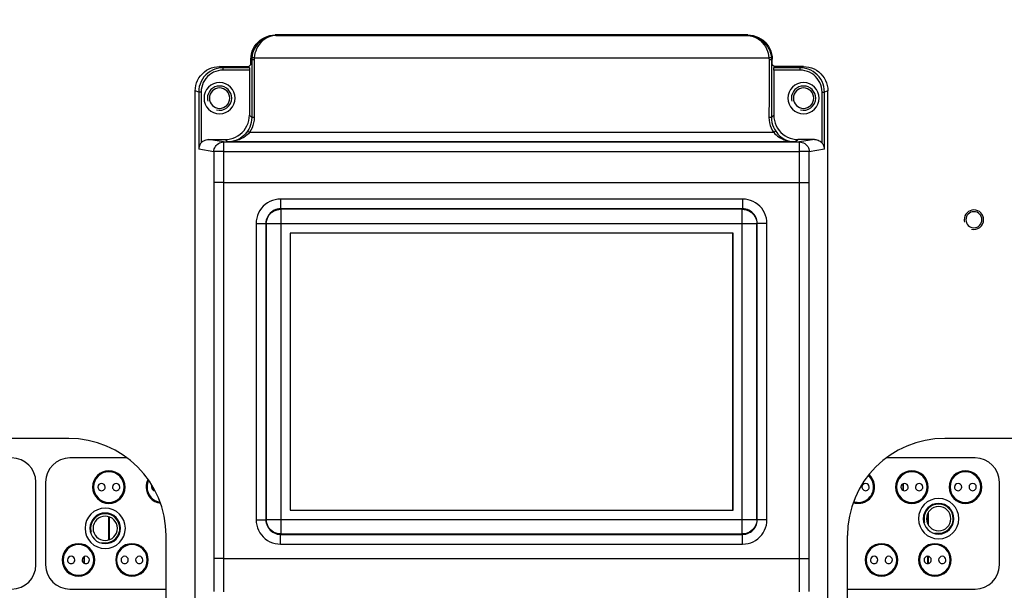
# Model space of a CAD drawing. Units: millimetres. Extents: x -2422 to 476, y -9 to 1613.
# Drawn here: x -1069 to -867, y 363 to 480 of the extents above; entities that cross this region are included whole.
import ezdxf

# ---------------------------------------------------------------- set-up
doc = ezdxf.new("R2010")
doc.units = ezdxf.units.MM
doc.header["$LTSCALE"] = 5
doc.header["$PDMODE"] = 3
doc.header["$PDSIZE"] = 0.3125
doc.layers.get('0').update_dxf_attribs({"linetype": 'CONTINUOUS'})
doc.layers.get('Defpoints').update_dxf_attribs({"linetype": 'CONTINUOUS'})
doc.layers.add('02_ACHSEN', color=7, linetype='CONTINUOUS')
doc.layers.add('AM_5 ( Bemassung)', color=3, linetype='CONTINUOUS', lineweight=25)
doc.styles.get("Standard").update_dxf_attribs({"font": 'times.ttf'})
doc.dimstyles.new('BENUTZERDEFINIERTE NORM$0', dxfattribs={"dimtxt": 3.5, "dimasz": 2.5, "dimexe": 1, "dimexo": 0, "dimgap": 1.5, "dimtad": 1, "dimdsep": 46, "dimtxsty": 'Standard', "dimcen": 0, "dimclrd": 256, "dimclre": 256, "dimclrt": 6, "dimadec": 0, "dimazin": 2, "dimtp": 0.1, "dimtm": 0.1, "dimtfac": 0.71, "dimtmove": 0, "dimatfit": 3, "dimfxl": 1, "dimlwd": -1, "dimlwe": -1, "dimarcsym": 0})

# ---------------------------------------------------------------- blocks, each defined once
blk = doc.blocks.new('*D24')
at = {"layer": 'AM_5 ( Bemassung)', "transparency": 16777216}
for p, q in [((-2005.88, 295.88), (-2005.88, 545.3)), ((-565.88, 295.88), (-565.88, 545.3)), ((-1980.88, 535.3), (-590.88, 535.3))]:
    blk.add_line(p, q, dxfattribs=at)
for points in [[(-1980.88, 539.46), (-1980.88, 531.13), (-2005.88, 535.3)], [(-590.88, 539.46), (-590.88, 531.13), (-565.88, 535.3)]]:
    blk.add_solid(points, dxfattribs=at)
at = {"layer": 'Defpoints', "color": 0, "transparency": 16777216}
for p in [(-565.88, 535.3), (-2005.88, 295.88), (-565.88, 295.88)]:
    blk.add_point(p, dxfattribs=at)
at = {"layer": 'AM_5 ( Bemassung)', "color": 6, "transparency": 16777216, "insert": (-1285.88, 568.1), "char_height": 35, "attachment_point": 5}
blk.add_mtext('1440', dxfattribs=at)

msp = doc.modelspace()

# ---------------------------------------------------------------- linework, layer by layer
at = {"color": 7, "linetype": 'Continuous'}
for p, q in [((-919.82075, 476.87755), (-1016.94883, 476.87755)), ((-1021.94864, 470.81421), (-1021.94864, 471.87775)), ((-914.82094, 470.81421), (-914.82094, 471.87775)), ((-1028.38251, 470.37788), (-1022.38497, 470.37788)), ((-1022.38497, 470.37788), (-1021.94864, 470.81421)), ((-1022.26708, 470.14209), (-1022.38497, 470.37788)), ((-1022.26279, 469.64216), (-1022.26279, 460.37769)), ((-914.82094, 470.81421), (-914.38462, 470.37788)), ((-914.50679, 469.64216), (-914.50679, 460.37769)), ((-914.50251, 470.14209), (-914.38462, 470.37788)), ((-908.38708, 470.37788), (-914.38462, 470.37788)), ((-1033.38479, 342.37579), (-1033.38479, 465.38169)), ((-903.38479, 342.37579), (-903.38479, 465.38169)), ((-1030.64925, 455.37788), (-1027.2626, 455.37788)), ((-906.12033, 455.37788), (-909.50698, 455.37788)), ((-1013.89352, 436.13661), (-1013.88479, 436.12788)), ((-1013.89352, 436.13661), (-1013.89352, 379.11915)), ((-922.87607, 436.13661), (-1013.89352, 436.13661)), ((-1013.88479, 436.12788), (-1013.88479, 379.12788)), ((-922.88479, 436.12788), (-1013.88479, 436.12788)), ((-922.87607, 436.13661), (-922.88479, 436.12788)), ((-922.88479, 379.12788), (-922.88479, 436.12788)), ((-922.87607, 379.11915), (-922.87607, 436.13661)), ((-1047.3966, 389.87788), (-1059.13479, 389.87788)), ((-873.13479, 389.87788), (-891.37299, 389.87788)), ((-1066.13479, 367.87788), (-1066.13479, 384.87788)), ((-1064.13479, 384.87788), (-1064.13479, 367.87788)), ((-887.98479, 384.53832), (-887.98479, 383.21779)), ((-887.88479, 384.58017), (-887.88479, 383.17595)), ((-868.13479, 367.87788), (-868.13479, 384.87788)), ((-1013.89352, 379.11915), (-1013.88479, 379.12788)), ((-1013.89352, 379.11915), (-922.87607, 379.11915)), ((-1013.88479, 379.12788), (-922.88479, 379.12788)), ((-922.87607, 379.11915), (-922.88479, 379.12788)), ((-882.88479, 378.45656), (-882.88479, 376.27837)), ((-882.78479, 378.63749), (-882.78479, 376.09744)), ((-1051.18479, 377.78422), (-1051.18479, 372.99238)), ((-1051.08479, 377.75541), (-1051.08479, 373.02119)), ((-1051.08479, 374.37788), (-1051.18479, 374.37788)), ((-1039.38479, 340.87788), (-1039.38479, 373.87788)), ((-899.38479, 340.87788), (-899.38479, 373.87788)), ((-1056.28479, 369.50674), (-1056.28479, 368.24908)), ((-1056.18479, 369.56251), (-1056.18479, 368.1933)), ((-882.88479, 369.62806), (-882.88479, 368.12807)), ((-882.78479, 369.6168), (-882.78479, 368.13933)), ((-1059.13479, 362.87788), (-1039.38479, 362.87788)), ((-899.38479, 362.87788), (-873.13479, 362.87788))]:
    msp.add_line(p, q, dxfattribs=at)
at = {"color": 9, "linetype": 'Continuous'}
for p, q in [((-1016.94883, 476.87755), (-1016.8273, 476.75602)), ((-1016.8273, 476.75602), (-919.94229, 476.75602)), ((-919.94229, 476.75602), (-919.82075, 476.87755)), ((-1021.94864, 471.87775), (-1021.788, 471.71711)), ((-1021.26773, 472.19122), (-915.50185, 472.19117)), ((-914.98158, 471.71711), (-914.82094, 471.87775)), ((-1027.67448, 470.14209), (-1028.38251, 470.37788)), ((-1022.26279, 469.64216), (-1027.67454, 469.64216)), ((-1022.26708, 470.14209), (-1027.67448, 470.14209)), ((-909.09504, 469.64216), (-914.50679, 469.64216)), ((-909.09511, 470.14209), (-914.50251, 470.14209)), ((-908.38708, 470.37788), (-909.09511, 470.14209)), ((-1032.67592, 465.14553), (-1033.38479, 465.38169)), ((-903.38479, 465.38169), (-904.09367, 465.14553)), ((-1032.67592, 465.14553), (-1032.67592, 453.38285)), ((-1032.1766, 465.14559), (-1032.1766, 454.67115)), ((-904.59299, 454.67115), (-904.59299, 465.14559)), ((-904.09367, 453.38285), (-904.09367, 465.14553)), ((-1021.7812, 459.89614), (-1022.26279, 460.37769)), ((-914.98839, 459.89613), (-914.50679, 460.37769)), ((-1027.55982, 454.86343), (-1030.64925, 455.37788)), ((-1026.75828, 454.87356), (-1027.2626, 455.37788)), ((-914.52522, 456.80205), (-1022.24436, 456.80205)), ((-909.50698, 455.37788), (-910.01131, 454.87356)), ((-906.12033, 455.37788), (-909.20977, 454.86343)), ((-1029.55708, 452.86351), (-1032.67592, 453.38285)), ((-1027.55982, 454.86343), (-909.20977, 454.86343)), ((-910.01131, 454.87356), (-1026.75828, 454.87356)), ((-904.09367, 453.38285), (-907.21251, 452.86351)), ((-1027.55982, 452.90608), (-909.20977, 452.90608)), ((-1029.55354, 446.52088), (-1029.55354, 369.17088)), ((-1027.55628, 446.52088), (-1027.55628, 369.17089)), ((-1027.55628, 446.52088), (-909.21331, 446.52088)), ((-909.21331, 369.17089), (-909.21331, 446.52088)), ((-907.21605, 369.17088), (-907.21605, 446.52088)), ((-920.90198, 443.1105), (-1015.86761, 443.1105)), ((-920.90202, 441.11058), (-1015.86757, 441.11058)), ((-1015.78868, 441.03166), (-1015.86757, 441.11058)), ((-920.9809, 441.03166), (-920.90202, 441.11058)), ((-920.9809, 441.03166), (-1015.78868, 441.03166)), ((-1020.86742, 438.11069), (-1020.86742, 377.14507)), ((-1018.86749, 438.11066), (-1018.86749, 377.1451)), ((-1018.78857, 438.03177), (-1018.86749, 438.11066)), ((-1018.78857, 438.03177), (-1018.78857, 377.22399)), ((-1015.78868, 438.03177), (-1015.78868, 377.22399)), ((-920.9809, 438.03177), (-1015.78868, 438.03177)), ((-920.9809, 377.22399), (-920.9809, 438.03177)), ((-917.98102, 438.03177), (-917.9021, 438.11066)), ((-917.98102, 377.22399), (-917.98102, 438.03177)), ((-917.9021, 377.14511), (-917.9021, 438.11066)), ((-915.90217, 377.14507), (-915.90217, 438.11069)), ((-1018.78857, 377.22399), (-1018.86749, 377.1451)), ((-1015.78868, 377.22399), (-920.9809, 377.22399)), ((-917.98102, 377.22399), (-917.9021, 377.14511)), ((-1015.78868, 374.22411), (-1015.86757, 374.14518)), ((-1015.86757, 374.14518), (-920.90202, 374.14518)), ((-1015.78868, 374.22411), (-920.9809, 374.22411)), ((-920.9809, 374.22411), (-920.90202, 374.14518)), ((-1015.86761, 372.14526), (-920.90198, 372.14526)), ((-1027.55628, 369.17089), (-909.21331, 369.17089))]:
    msp.add_line(p, q, dxfattribs=at)
at = {"color": 7, "linetype": 'Continuous'}
for points in [[(-1021.94864, 471.87775), (-1021.9172, 472.43757), (-1021.82329, 472.99035), (-1021.66807, 473.52913), (-1021.45351, 474.04713), (-1021.1823, 474.53785), (-1020.85786, 474.99511), (-1020.48426, 475.41317), (-1020.0662, 475.78677), (-1019.60894, 476.11121), (-1019.11822, 476.38242), (-1018.60022, 476.59698), (-1018.06144, 476.7522), (-1017.50866, 476.84612), (-1016.94883, 476.87755)], [(-919.82075, 476.87755), (-919.26093, 476.84612), (-918.70815, 476.7522), (-918.16937, 476.59698), (-917.65137, 476.38242), (-917.16065, 476.11121), (-916.70339, 475.78677), (-916.28533, 475.41317), (-915.91173, 474.99511), (-915.58729, 474.53785), (-915.31608, 474.04713), (-915.10152, 473.52913), (-914.9463, 472.99035), (-914.85238, 472.43757), (-914.82094, 471.87775)], [(-1033.38479, 465.38169), (-1033.35338, 465.94099), (-1033.25953, 466.49317), (-1033.10444, 467.03132), (-1032.89005, 467.54873), (-1032.61903, 468.03891), (-1032.29475, 468.49573), (-1031.92127, 468.91347), (-1031.50323, 469.28688), (-1031.04585, 469.61124), (-1030.55485, 469.88246), (-1030.03638, 470.09709), (-1029.49694, 470.25241), (-1028.94333, 470.34641), (-1028.38251, 470.37788)], [(-1022.26708, 470.14209), (-1022.26624, 470.13101), (-1022.26543, 470.10156), (-1022.26469, 470.05484), (-1022.26405, 469.99261), (-1022.26351, 469.91722), (-1022.26312, 469.83148), (-1022.26288, 469.73863), (-1022.26279, 469.64216)], [(-914.50679, 469.64216), (-914.50671, 469.73863), (-914.50647, 469.83148), (-914.50607, 469.91722), (-914.50554, 469.99261), (-914.50489, 470.05484), (-914.50415, 470.10156), (-914.50335, 470.13101), (-914.50251, 470.14209)], [(-908.38708, 470.37788), (-907.82626, 470.34641), (-907.27265, 470.25241), (-906.73321, 470.09709), (-906.21474, 469.88246), (-905.72374, 469.61124), (-905.26636, 469.28688), (-904.84832, 468.91347), (-904.47483, 468.49573), (-904.15056, 468.03891), (-903.87954, 467.54873), (-903.66515, 467.03132), (-903.51006, 466.49317), (-903.41621, 465.94099), (-903.38479, 465.38169)], [(-1027.2626, 455.37788), (-1026.70278, 455.40932), (-1026.15, 455.50324), (-1025.61122, 455.65846), (-1025.09322, 455.87302), (-1024.6025, 456.14423), (-1024.14524, 456.46867), (-1023.72718, 456.84227), (-1023.35358, 457.26033), (-1023.02914, 457.71759), (-1022.75793, 458.2083), (-1022.54337, 458.72631), (-1022.38815, 459.26509), (-1022.29423, 459.81786), (-1022.26279, 460.37769)], [(-914.50679, 460.37769), (-914.47536, 459.81786), (-914.38144, 459.26509), (-914.22622, 458.72631), (-914.01166, 458.2083), (-913.74045, 457.71759), (-913.41601, 457.26033), (-913.04241, 456.84227), (-912.62435, 456.46867), (-912.16709, 456.14423), (-911.67637, 455.87302), (-911.15837, 455.65846), (-910.61959, 455.50324), (-910.06681, 455.40932), (-909.50698, 455.37788)], [(-1032.1766, 454.67115), (-1032.00493, 454.84977), (-1031.81247, 455.00582), (-1031.60215, 455.13692), (-1031.37716, 455.24107), (-1031.14093, 455.31666), (-1030.8971, 455.36251), (-1030.64925, 455.37788)], [(-906.12033, 455.37788), (-905.87249, 455.36251), (-905.62865, 455.31666), (-905.39242, 455.24107), (-905.16744, 455.13692), (-904.95711, 455.00582), (-904.76465, 454.84977), (-904.59299, 454.67115)], [(-1032.1766, 454.67115), (-1032.2723, 454.54981), (-1032.36556, 454.41136), (-1032.4541, 454.25348), (-1032.53506, 454.07271), (-1032.60378, 453.86627), (-1032.65338, 453.6342), (-1032.67592, 453.38285)], [(-904.09367, 453.38285), (-904.11621, 453.6342), (-904.16581, 453.86627), (-904.23453, 454.07271), (-904.31549, 454.25348), (-904.40402, 454.41136), (-904.49729, 454.54981), (-904.59299, 454.67115)]]:
    msp.add_lwpolyline(points, dxfattribs=at)
at = {"color": 9, "linetype": 'Continuous'}
for points in [[(-1016.8273, 476.75602), (-1017.48359, 476.70687), (-1018.12696, 476.57109), (-1018.73462, 476.35661), (-1019.29658, 476.07309), (-1019.80245, 475.73353), (-1020.24818, 475.35006), (-1020.63168, 474.93493), (-1020.95451, 474.49765), (-1021.21897, 474.0468), (-1021.42892, 473.5878), (-1021.58796, 473.1246), (-1021.69927, 472.65997), (-1021.76541, 472.19562)], [(-1016.8273, 476.75602), (-1017.41745, 476.7063), (-1017.99597, 476.56996), (-1018.54239, 476.35494), (-1019.04771, 476.07093), (-1019.5026, 475.73093), (-1019.90341, 475.34707), (-1020.24825, 474.93161), (-1020.53855, 474.49405), (-1020.77636, 474.04297), (-1020.96514, 473.58379), (-1021.10816, 473.12045), (-1021.20825, 472.65572), (-1021.26773, 472.19122)], [(-919.94229, 476.75602), (-919.35228, 476.70633), (-918.77373, 476.57), (-918.22733, 476.35501), (-917.72204, 476.07104), (-917.26714, 475.73106), (-916.86634, 475.34725), (-916.52148, 474.9318), (-916.23115, 474.49423), (-915.99334, 474.0432), (-915.80451, 473.58397), (-915.66148, 473.12062), (-915.56139, 472.65602), (-915.50185, 472.19117)], [(-919.94229, 476.75602), (-919.28615, 476.7069), (-918.64276, 476.57113), (-918.03512, 476.35667), (-917.47319, 476.07319), (-916.9673, 475.73365), (-916.52158, 475.35023), (-916.13807, 474.93512), (-915.8152, 474.49783), (-915.55073, 474.04703), (-915.34075, 473.58799), (-915.18168, 473.12477), (-915.07037, 472.66027), (-915.00418, 472.19562)], [(-1021.76541, 472.19562), (-1021.77803, 472.03637), (-1021.78556, 471.87685), (-1021.788, 471.71711)], [(-1021.28802, 471.7599), (-1021.39868, 471.75875), (-1021.50385, 471.75555), (-1021.59831, 471.75043), (-1021.67739, 471.74366), (-1021.73715, 471.73558), (-1021.77464, 471.72658), (-1021.788, 471.71711)], [(-1021.788, 471.71711), (-1021.78542, 468.0044), (-1021.78313, 464.06417), (-1021.7812, 459.89614)], [(-1021.26772, 472.19132), (-1021.37725, 472.2006), (-1021.48141, 472.2073), (-1021.57509, 472.21108), (-1021.65371, 472.21176), (-1021.71341, 472.20931), (-1021.75126, 472.20384), (-1021.76541, 472.19562)], [(-1021.26773, 472.19122), (-1021.27907, 472.04774), (-1021.28584, 471.90392), (-1021.28802, 471.7599)], [(-1021.28802, 471.7599), (-1021.28544, 468.04099), (-1021.28315, 464.09418), (-1021.28121, 459.91915)], [(-915.00418, 472.19562), (-915.01833, 472.20384), (-915.05618, 472.20931), (-915.11588, 472.21176), (-915.19449, 472.21108), (-915.28818, 472.2073), (-915.39234, 472.2006), (-915.50187, 472.19132)], [(-915.50185, 472.19117), (-915.49052, 472.04776), (-915.48375, 471.90393), (-915.48156, 471.7599)], [(-915.48156, 471.7599), (-915.48415, 468.03217), (-915.48644, 464.08536), (-915.48837, 459.91915)], [(-914.98158, 471.71711), (-914.99494, 471.72658), (-915.03244, 471.73558), (-915.0922, 471.74366), (-915.17128, 471.75043), (-915.26574, 471.75555), (-915.37091, 471.75875), (-915.48156, 471.7599)], [(-915.00418, 472.19562), (-914.99156, 472.03639), (-914.98403, 471.87687), (-914.98158, 471.71711)], [(-914.98158, 471.71711), (-914.98417, 467.9956), (-914.98646, 464.05536), (-914.98839, 459.89613)], [(-1027.67448, 470.14209), (-1028.23502, 470.11058), (-1028.7884, 470.01658), (-1029.32768, 469.86126), (-1029.84601, 469.64664), (-1030.33692, 469.37542), (-1030.79425, 469.05104), (-1031.21226, 468.67761), (-1031.58575, 468.25982), (-1031.91004, 467.80292), (-1032.18108, 467.31266), (-1032.3955, 466.79516), (-1032.55062, 466.2569), (-1032.64448, 465.70472), (-1032.67592, 465.14553)], [(-1027.67454, 469.64216), (-1028.17902, 469.61387), (-1028.6772, 469.52931), (-1029.16267, 469.38958), (-1029.6293, 469.19645), (-1030.07123, 468.95239), (-1030.48292, 468.66047), (-1030.85923, 468.3244), (-1031.19544, 467.94839), (-1031.48735, 467.53719), (-1031.73132, 467.09594), (-1031.92431, 466.63017), (-1032.06391, 466.14573), (-1032.14835, 465.64875), (-1032.1766, 465.14559)], [(-1027.67454, 469.64216), (-1027.67454, 469.75221), (-1027.67454, 469.85685), (-1027.67454, 469.95097), (-1027.67454, 470.02995), (-1027.67454, 470.08991), (-1027.67454, 470.12791), (-1027.67454, 470.14209)], [(-904.09367, 465.14553), (-904.12511, 465.70472), (-904.21897, 466.2569), (-904.37408, 466.79516), (-904.58851, 467.31266), (-904.85955, 467.80292), (-905.18384, 468.25982), (-905.55732, 468.67761), (-905.97534, 469.05104), (-906.43267, 469.37542), (-906.92358, 469.64664), (-907.44191, 469.86126), (-907.98118, 470.01658), (-908.53457, 470.11058), (-909.09511, 470.14209)], [(-909.09504, 469.64216), (-909.09504, 469.75221), (-909.09504, 469.85685), (-909.09504, 469.95097), (-909.09504, 470.02995), (-909.09504, 470.08991), (-909.09504, 470.12791), (-909.09504, 470.14209)], [(-904.59299, 465.14559), (-904.62124, 465.64875), (-904.70568, 466.14573), (-904.84527, 466.63017), (-905.03827, 467.09594), (-905.28224, 467.53719), (-905.57415, 467.94839), (-905.91036, 468.3244), (-906.28666, 468.66047), (-906.69836, 468.95239), (-907.14029, 469.19645), (-907.60691, 469.38958), (-908.09239, 469.52931), (-908.59057, 469.61387), (-909.09504, 469.64216)], [(-1032.1766, 465.14559), (-1032.28421, 465.14559), (-1032.38678, 465.14559), (-1032.4795, 465.14559), (-1032.55802, 465.14559), (-1032.61866, 465.14559), (-1032.65858, 465.14559), (-1032.67592, 465.14559)], [(-904.59299, 465.14559), (-904.48537, 465.14559), (-904.38281, 465.14559), (-904.29009, 465.14559), (-904.21157, 465.14559), (-904.15093, 465.14559), (-904.111, 465.14559), (-904.09367, 465.14559)], [(-1021.7812, 459.89614), (-1021.80527, 459.40355), (-1021.87935, 458.90769), (-1022.00398, 458.41755), (-1022.17771, 457.94197), (-1022.39708, 457.48926), (-1022.65668, 457.06696)], [(-1021.28121, 459.91915), (-1021.30772, 459.37654), (-1021.38922, 458.83017), (-1021.52635, 458.2901), (-1021.71749, 457.76608), (-1021.95883, 457.26727), (-1022.24436, 456.80205)], [(-1021.28121, 459.91915), (-1021.39187, 459.91853), (-1021.49703, 459.9168), (-1021.5915, 459.91405), (-1021.67057, 459.9104), (-1021.73034, 459.90605), (-1021.76783, 459.9012), (-1021.7812, 459.89609)], [(-915.48837, 459.91915), (-915.46186, 459.37649), (-915.38035, 458.8301), (-915.24321, 458.29003), (-915.05207, 457.76603), (-914.81074, 457.26724), (-914.52522, 456.80205)], [(-914.98839, 459.89609), (-915.00175, 459.9012), (-915.03925, 459.90605), (-915.09902, 459.9104), (-915.17809, 459.91405), (-915.27255, 459.9168), (-915.37772, 459.91853), (-915.48837, 459.91915)], [(-914.98839, 459.89613), (-914.96431, 459.40351), (-914.89023, 458.90763), (-914.76559, 458.41748), (-914.59186, 457.94193), (-914.3725, 457.48924), (-914.11291, 457.06696)], [(-1022.65668, 457.06696), (-1022.8639, 456.78574), (-1023.10742, 456.50025), (-1023.39283, 456.21347), (-1023.72723, 455.9292), (-1024.11328, 455.65689), (-1024.55392, 455.40634), (-1025.04826, 455.18993), (-1025.58869, 455.02162), (-1026.16539, 454.91314), (-1026.75828, 454.87356)], [(-1022.24436, 456.80205), (-1022.47237, 456.55456), (-1022.7403, 456.30339), (-1023.05436, 456.0511), (-1023.42234, 455.80107), (-1023.84719, 455.5616), (-1024.33213, 455.34131), (-1024.87618, 455.1511), (-1025.47098, 455.00326), (-1026.10572, 454.90809), (-1026.75828, 454.87356)], [(-1022.24438, 456.80203), (-1022.33431, 456.86316), (-1022.41992, 456.92049), (-1022.49709, 456.97126), (-1022.56209, 457.01303), (-1022.61181, 457.04379), (-1022.64386, 457.06206), (-1022.65668, 457.06696)], [(-914.52523, 456.80205), (-914.29723, 456.55457), (-914.02931, 456.30341), (-913.7153, 456.05115), (-913.34736, 455.80114), (-912.92276, 455.56178), (-912.43797, 455.34151), (-911.89407, 455.1513), (-911.29916, 455.00337), (-910.66452, 454.90815), (-910.01131, 454.87356)], [(-914.11291, 457.06696), (-914.12573, 457.06206), (-914.15777, 457.04379), (-914.2075, 457.01303), (-914.2725, 456.97126), (-914.34967, 456.92049), (-914.43528, 456.86316), (-914.52521, 456.80203)], [(-914.11291, 457.06696), (-913.9057, 456.78576), (-913.6622, 456.50028), (-913.37682, 456.21353), (-913.04246, 455.92928), (-912.65663, 455.6571), (-912.21613, 455.40657), (-911.72194, 455.19015), (-911.1814, 455.02175), (-910.60479, 454.91322), (-910.01131, 454.87356)], [(-1029.55708, 452.86351), (-1029.53663, 453.14805), (-1029.47596, 453.42679), (-1029.37631, 453.69408), (-1029.23971, 453.94447), (-1029.06892, 454.17287), (-1028.86743, 454.37462), (-1028.63934, 454.54564), (-1028.38928, 454.68243), (-1028.12235, 454.78221), (-1027.84398, 454.84296), (-1027.55982, 454.86343)], [(-1027.55982, 454.86343), (-1027.55982, 454.84148), (-1027.55982, 454.78079), (-1027.55982, 454.68252), (-1027.55982, 454.54861), (-1027.55982, 454.38167), (-1027.55982, 454.18498), (-1027.55982, 453.96239), (-1027.55982, 453.71827), (-1027.55982, 453.4574), (-1027.55982, 453.18489), (-1027.55982, 452.90608)], [(-909.20977, 454.86343), (-908.92596, 454.84301), (-908.64755, 454.78231), (-908.38059, 454.68256), (-908.13048, 454.54579), (-907.90234, 454.37478), (-907.7008, 454.17302), (-907.52997, 453.94461), (-907.39332, 453.69419), (-907.29365, 453.42687), (-907.23296, 453.14809), (-907.21251, 452.86351)], [(-909.20977, 452.90608), (-909.20977, 453.18482), (-909.20977, 453.45728), (-909.20977, 453.7181), (-909.20977, 453.96218), (-909.20977, 454.18475), (-909.20977, 454.38143), (-909.20977, 454.54838), (-909.20977, 454.68232), (-909.20977, 454.78064), (-909.20977, 454.84141), (-909.20977, 454.86343)], [(-1027.55982, 452.90608), (-1027.86234, 452.90525), (-1028.1579, 452.90346), (-1028.4397, 452.90075), (-1028.70125, 452.89718), (-1028.93654, 452.89284), (-1029.14014, 452.88783), (-1029.30737, 452.88225), (-1029.43439, 452.87625), (-1029.51827, 452.86995), (-1029.55708, 452.86351)], [(-1029.55708, 452.86351), (-1029.55443, 449.69266), (-1029.55354, 446.52088)], [(-1027.55982, 452.90608), (-1027.55717, 449.71366), (-1027.55628, 446.52088)], [(-909.21331, 446.52088), (-909.21242, 449.71366), (-909.20977, 452.90608)], [(-907.21251, 452.86351), (-907.25132, 452.86995), (-907.3352, 452.87625), (-907.46222, 452.88225), (-907.62945, 452.88783), (-907.83305, 452.89284), (-908.06833, 452.89718), (-908.32988, 452.90075), (-908.61168, 452.90346), (-908.90724, 452.90525), (-909.20977, 452.90608)], [(-907.21605, 446.52088), (-907.21516, 449.69265), (-907.21251, 452.86351)], [(-1027.55628, 446.52088), (-1027.8588, 446.52088), (-1028.15436, 446.52088), (-1028.43616, 446.52088), (-1028.69771, 446.52088), (-1028.93299, 446.52088), (-1029.13659, 446.52088), (-1029.30383, 446.52088), (-1029.43085, 446.52088), (-1029.51473, 446.52088), (-1029.55354, 446.52088)], [(-909.21331, 446.52088), (-908.91078, 446.52088), (-908.61522, 446.52088), (-908.33343, 446.52088), (-908.07188, 446.52088), (-907.8366, 446.52088), (-907.633, 446.52088), (-907.46576, 446.52088), (-907.33874, 446.52088), (-907.25486, 446.52088), (-907.21605, 446.52088)], [(-1015.86761, 443.1105), (-1016.42176, 443.0797), (-1016.97441, 442.98647), (-1017.51553, 442.83114), (-1018.03568, 442.616), (-1018.52695, 442.34463), (-1018.98442, 442.02016), (-1019.40326, 441.64588), (-1019.77747, 441.227), (-1020.10188, 440.7695), (-1020.37322, 440.27812), (-1020.58832, 439.75784), (-1020.74355, 439.21676), (-1020.83667, 438.66438), (-1020.86742, 438.11069)], [(-1015.86761, 443.1105), (-1015.86761, 442.82744), (-1015.86761, 442.55008), (-1015.86761, 442.28401), (-1015.86761, 442.03457), (-1015.86761, 441.80679), (-1015.86761, 441.60526), (-1015.86761, 441.43403), (-1015.86761, 441.29655), (-1015.86761, 441.19559), (-1015.86761, 441.13318), (-1015.86761, 441.11058)], [(-915.90217, 438.11069), (-915.93297, 438.66484), (-916.02621, 439.21749), (-916.18154, 439.75862), (-916.39668, 440.27877), (-916.66804, 440.77004), (-916.99252, 441.22751), (-917.36679, 441.64635), (-917.78567, 442.02056), (-918.24317, 442.34497), (-918.73456, 442.61631), (-919.25484, 442.83141), (-919.79592, 442.98663), (-920.34829, 443.07975), (-920.90198, 443.1105)], [(-920.90198, 443.1105), (-920.90198, 442.82744), (-920.90198, 442.55008), (-920.90198, 442.28401), (-920.90198, 442.03457), (-920.90198, 441.80679), (-920.90198, 441.60526), (-920.90198, 441.43403), (-920.90198, 441.29655), (-920.90198, 441.19559), (-920.90198, 441.13318), (-920.90198, 441.11058)], [(-1015.86757, 441.11058), (-1016.20018, 441.09211), (-1016.53179, 441.03617), (-1016.85647, 440.94298), (-1017.16856, 440.8139), (-1017.46332, 440.65109), (-1017.73779, 440.45641), (-1017.98908, 440.23185), (-1018.21359, 439.98054), (-1018.40822, 439.70605), (-1018.57101, 439.41123), (-1018.70006, 439.09907), (-1018.79319, 438.77442), (-1018.84905, 438.44299), (-1018.86749, 438.11066)], [(-917.9021, 438.11066), (-917.92057, 438.44327), (-917.9765, 438.77488), (-918.0697, 439.09956), (-918.19878, 439.41165), (-918.36159, 439.70641), (-918.55627, 439.98088), (-918.78082, 440.23217), (-919.03214, 440.45668), (-919.30662, 440.65131), (-919.60144, 440.8141), (-919.91361, 440.94315), (-920.23825, 441.03627), (-920.56969, 441.09214), (-920.90202, 441.11058)], [(-1018.78857, 438.03177), (-1018.76292, 438.42296), (-1018.68639, 438.80784), (-1018.56027, 439.17943), (-1018.38673, 439.5314), (-1018.16873, 439.85771), (-1017.91, 440.15277), (-1017.61497, 440.41155), (-1017.28869, 440.6296), (-1016.93674, 440.8032), (-1016.56515, 440.92937), (-1016.18027, 441.00596), (-1015.78868, 441.03166)], [(-1015.78868, 441.03166), (-1015.78868, 441.00287), (-1015.78868, 440.92381), (-1015.78868, 440.7958), (-1015.78868, 440.62101), (-1015.78868, 440.4024), (-1015.78868, 440.14367), (-1015.78868, 439.8492), (-1015.78868, 439.52397), (-1015.78868, 439.17349), (-1015.78868, 438.8037), (-1015.78868, 438.42085), (-1015.78868, 438.03177)], [(-920.9809, 438.03177), (-920.9809, 438.42119), (-920.9809, 438.80401), (-920.9809, 439.17377), (-920.9809, 439.52421), (-920.9809, 439.84939), (-920.9809, 440.14382), (-920.9809, 440.4025), (-920.9809, 440.62108), (-920.9809, 440.79584), (-920.9809, 440.92383), (-920.9809, 441.00288), (-920.9809, 441.03166)], [(-920.9809, 441.03166), (-920.58971, 441.00601), (-920.20484, 440.92948), (-919.83324, 440.80336), (-919.48127, 440.62982), (-919.15497, 440.41182), (-918.8599, 440.15309), (-918.60113, 439.85806), (-918.38308, 439.53178), (-918.20948, 439.17983), (-918.08331, 438.80823), (-918.00671, 438.42335), (-917.98102, 438.03177)], [(-1020.86742, 438.11069), (-1020.58436, 438.11069), (-1020.307, 438.11069), (-1020.04092, 438.11069), (-1019.79148, 438.11069), (-1019.5637, 438.11069), (-1019.36217, 438.11069), (-1019.19094, 438.11069), (-1019.05346, 438.11069), (-1018.9525, 438.11069), (-1018.89009, 438.11069), (-1018.86749, 438.11069)], [(-1015.78868, 438.03177), (-1016.1781, 438.03177), (-1016.56093, 438.03177), (-1016.93068, 438.03177), (-1017.28112, 438.03177), (-1017.6063, 438.03177), (-1017.90073, 438.03177), (-1018.15942, 438.03177), (-1018.37799, 438.03177), (-1018.55275, 438.03177), (-1018.68074, 438.03177), (-1018.75979, 438.03177), (-1018.78857, 438.03177)], [(-917.98102, 438.03177), (-918.0098, 438.03177), (-918.08887, 438.03177), (-918.21688, 438.03177), (-918.39167, 438.03177), (-918.61028, 438.03177), (-918.86901, 438.03177), (-919.16348, 438.03177), (-919.4887, 438.03177), (-919.83918, 438.03177), (-920.20897, 438.03177), (-920.59182, 438.03177), (-920.9809, 438.03177)], [(-915.90217, 438.11069), (-916.18523, 438.11069), (-916.46259, 438.11069), (-916.72867, 438.11069), (-916.97811, 438.11069), (-917.20589, 438.11069), (-917.40742, 438.11069), (-917.57865, 438.11069), (-917.71613, 438.11069), (-917.81709, 438.11069), (-917.87949, 438.11069), (-917.9021, 438.11069)], [(-1020.86742, 377.14507), (-1020.58436, 377.14507), (-1020.307, 377.14507), (-1020.04092, 377.14507), (-1019.79148, 377.14507), (-1019.5637, 377.14507), (-1019.36217, 377.14507), (-1019.19094, 377.14507), (-1019.05346, 377.14507), (-1018.9525, 377.14507), (-1018.89009, 377.14507), (-1018.86749, 377.14507)], [(-1020.86742, 377.14507), (-1020.83661, 376.59092), (-1020.74338, 376.03827), (-1020.58805, 375.49714), (-1020.37291, 374.97699), (-1020.10155, 374.48572), (-1019.77707, 374.02826), (-1019.40279, 373.60941), (-1018.98392, 373.23521), (-1018.52642, 372.91079), (-1018.03503, 372.63945), (-1017.51475, 372.42435), (-1016.97367, 372.26913), (-1016.42129, 372.17601), (-1015.86761, 372.14526)], [(-1018.86749, 377.1451), (-1018.84902, 376.81249), (-1018.79308, 376.48089), (-1018.69989, 376.1562), (-1018.57081, 375.84411), (-1018.408, 375.54936), (-1018.21332, 375.27489), (-1017.98876, 375.02359), (-1017.73745, 374.79909), (-1017.46297, 374.60445), (-1017.16815, 374.44166), (-1016.85598, 374.31261), (-1016.53133, 374.21949), (-1016.1999, 374.16362), (-1015.86757, 374.14518)], [(-1015.78868, 374.22411), (-1016.18023, 374.2498), (-1016.56507, 374.32637), (-1016.93664, 374.45252), (-1017.28856, 374.62609), (-1017.61482, 374.8441), (-1017.90984, 375.10283), (-1018.16857, 375.39785), (-1018.38659, 375.72411), (-1018.56015, 376.07604), (-1018.6863, 376.4476), (-1018.76288, 376.83245), (-1018.78857, 377.22399)], [(-1018.78857, 377.22399), (-1018.75984, 377.22399), (-1018.68083, 377.22399), (-1018.55287, 377.22399), (-1018.37813, 377.22399), (-1018.15957, 377.22399), (-1017.90089, 377.22399), (-1017.60645, 377.22399), (-1017.28125, 377.22399), (-1016.93079, 377.22399), (-1016.561, 377.22399), (-1016.17814, 377.22399), (-1015.78868, 377.22399)], [(-1015.78868, 377.22399), (-1015.78868, 376.83454), (-1015.78868, 376.45168), (-1015.78868, 376.08189), (-1015.78868, 375.73142), (-1015.78868, 375.40622), (-1015.78868, 375.11179), (-1015.78868, 374.8531), (-1015.78868, 374.63454), (-1015.78868, 374.4598), (-1015.78868, 374.33185), (-1015.78868, 374.25283), (-1015.78868, 374.22411)], [(-920.9809, 377.22399), (-920.59149, 377.22399), (-920.20866, 377.22399), (-919.8389, 377.22399), (-919.48847, 377.22399), (-919.16329, 377.22399), (-918.86886, 377.22399), (-918.61017, 377.22399), (-918.3916, 377.22399), (-918.21684, 377.22399), (-918.08885, 377.22399), (-918.0098, 377.22399), (-917.98102, 377.22399)], [(-917.98102, 377.22399), (-918.00666, 376.8328), (-918.0832, 376.44793), (-918.20931, 376.07633), (-918.38286, 375.72436), (-918.60086, 375.39805), (-918.85959, 375.10299), (-919.15462, 374.84422), (-919.4809, 374.62617), (-919.83285, 374.45257), (-920.20444, 374.32639), (-920.58932, 374.2498), (-920.9809, 374.22411)], [(-920.9809, 374.22411), (-920.9809, 374.25289), (-920.9809, 374.33196), (-920.9809, 374.45997), (-920.9809, 374.63476), (-920.9809, 374.85337), (-920.9809, 375.1121), (-920.9809, 375.40656), (-920.9809, 375.73179), (-920.9809, 376.08227), (-920.9809, 376.45206), (-920.9809, 376.83491), (-920.9809, 377.22399)], [(-920.90202, 374.14518), (-920.5694, 374.16366), (-920.2378, 374.21959), (-919.91312, 374.31279), (-919.60102, 374.44187), (-919.30627, 374.60468), (-919.0318, 374.79936), (-918.7805, 375.02391), (-918.556, 375.27523), (-918.36137, 375.54971), (-918.19858, 375.84453), (-918.06953, 376.15669), (-917.9764, 376.48134), (-917.92054, 376.81277), (-917.9021, 377.14511)], [(-920.90198, 372.14526), (-920.34783, 372.17606), (-919.79518, 372.2693), (-919.25406, 372.42463), (-918.7339, 372.63977), (-918.24263, 372.91113), (-917.78517, 373.23561), (-917.36632, 373.60988), (-916.99212, 374.02876), (-916.6677, 374.48626), (-916.39637, 374.97764), (-916.18127, 375.49793), (-916.02604, 376.03901), (-915.93292, 376.59138), (-915.90217, 377.14507)], [(-915.90217, 377.14507), (-916.18523, 377.14507), (-916.46259, 377.14507), (-916.72867, 377.14507), (-916.97811, 377.14507), (-917.20589, 377.14507), (-917.40742, 377.14507), (-917.57865, 377.14507), (-917.71613, 377.14507), (-917.81709, 377.14507), (-917.87949, 377.14507), (-917.9021, 377.14507)], [(-1015.86761, 372.14526), (-1015.86761, 372.42832), (-1015.86761, 372.70568), (-1015.86761, 372.97176), (-1015.86761, 373.2212), (-1015.86761, 373.44897), (-1015.86761, 373.65051), (-1015.86761, 373.82174), (-1015.86761, 373.95921), (-1015.86761, 374.06017), (-1015.86761, 374.12258), (-1015.86761, 374.14518)], [(-920.90198, 372.14526), (-920.90198, 372.42832), (-920.90198, 372.70568), (-920.90198, 372.97176), (-920.90198, 373.2212), (-920.90198, 373.44898), (-920.90198, 373.65051), (-920.90198, 373.82174), (-920.90198, 373.95921), (-920.90198, 374.06017), (-920.90198, 374.12258), (-920.90198, 374.14518)], [(-1029.55354, 369.17088), (-1029.55455, 365.77729), (-1029.55759, 362.3853)], [(-1027.55628, 369.17088), (-1027.8588, 369.17088), (-1028.15436, 369.17088), (-1028.43616, 369.17088), (-1028.69771, 369.17088), (-1028.93299, 369.17088), (-1029.13659, 369.17088), (-1029.30383, 369.17088), (-1029.43085, 369.17088), (-1029.51473, 369.17088), (-1029.55354, 369.17088)], [(-1027.55628, 369.17089), (-1027.55729, 365.75469), (-1027.56033, 362.33992)], [(-909.20926, 362.33991), (-909.21229, 365.75469), (-909.21331, 369.17089)], [(-909.21331, 369.17088), (-908.91078, 369.17088), (-908.61522, 369.17088), (-908.33343, 369.17088), (-908.07188, 369.17088), (-907.8366, 369.17088), (-907.633, 369.17088), (-907.46576, 369.17088), (-907.33874, 369.17088), (-907.25486, 369.17088), (-907.21605, 369.17088)], [(-907.212, 362.3853), (-907.21503, 365.77729), (-907.21605, 369.17088)]]:
    msp.add_lwpolyline(points, dxfattribs=at)
at = {"color": 7, "linetype": 'Continuous'}
for centre, radius, start, end in [((-1028.38479, 463.87788), 3.20018, 90, 270), ((-1028.38479, 463.87788), 3.20018, 270, 90), ((-908.38479, 463.87788), 3.20018, 90, 270), ((-908.38479, 463.87788), 3.20018, 270, 90), ((-1071.13479, 384.87788), 5, 0, 90), ((-1059.13479, 384.87788), 5, 90, 180), ((-873.13479, 384.87788), 5, 0, 90), ((-1051.13479, 383.87788), 3.35, 0, 180), ((-1051.13479, 383.87788), 3.15, 0, 180), ((-886.13479, 383.87788), 3.35, 0, 180), ((-886.13479, 383.87788), 3.15, 0, 180), ((-875.13479, 383.87788), 3.35, 0, 180), ((-875.13479, 383.87788), 3.15, 0, 180), ((-1040.13479, 383.87788), 3.35, 151.840864, 180), ((-1040.13479, 383.87788), 3.15, 153.751091, 180), ((-897.13479, 383.87788), 3.15, 0, 49.2035514), ((-897.13479, 383.87788), 3.35, 0, 49.3819902), ((-1051.13479, 383.87788), 3.35, 180, 0), ((-1051.13479, 383.87788), 3.15, 180, 0), ((-1040.13479, 383.87788), 3.35, 180, 262.9627057), ((-1040.13479, 383.87788), 3.15, 180, 261.1662325), ((-897.13479, 383.87788), 3.35, 251.8746127, 0), ((-897.13479, 383.87788), 3.15, 251.980638, 0), ((-886.13479, 383.87788), 3.35, 180, 0), ((-886.13479, 383.87788), 3.15, 180, 0), ((-875.13479, 383.87788), 3.35, 180, 0), ((-875.13479, 383.87788), 3.15, 180, 0), ((-880.63479, 377.36746), 4.15, 0, 180), ((-880.63479, 377.36746), 3.15, 0, 180), ((-1051.88479, 375.3883), 4.15, 0, 180), ((-1051.88479, 375.3883), 3.15, 0, 180), ((-880.63479, 377.36746), 4.15, 180, 0), ((-880.63479, 377.36746), 3.15, 180, 0), ((-1051.88479, 375.3883), 4.15, 180, 0), ((-1051.88479, 375.3883), 3.15, 180, 0), ((-1057.38479, 368.87788), 3.35, 0, 180), ((-1057.38479, 368.87788), 3.15, 0, 180), ((-1046.38479, 368.87788), 3.35, 0, 180), ((-1046.38479, 368.87788), 3.15, 0, 180), ((-892.38479, 368.87788), 3.35, 0, 180), ((-892.38479, 368.87788), 3.15, 0, 180), ((-881.38479, 368.87788), 3.35, 0, 180), ((-881.38479, 368.87788), 3.15, 0, 180), ((-1057.38479, 368.87788), 3.35, 180, 0), ((-1057.38479, 368.87788), 3.15, 180, 0), ((-1046.38479, 368.87788), 3.35, 180, 0), ((-1046.38479, 368.87788), 3.15, 180, 0), ((-892.38479, 368.87788), 3.35, 180, 0), ((-892.38479, 368.87788), 3.15, 180, 0), ((-881.38479, 368.87788), 3.35, 180, 0), ((-881.38479, 368.87788), 3.15, 180, 0), ((-1071.13479, 367.87788), 5, 270, 0), ((-1059.13479, 367.87788), 5, 180, 270), ((-873.13479, 367.87788), 5, 270, 0)]:
    msp.add_arc(centre, radius, start, end, dxfattribs=at)
at = {"color": 2, "linetype": 'Continuous'}
for centre, radius, start, end in [((-1028.38479, 463.87788), 2.5, 0, 180), ((-908.38479, 463.87788), 2.5, 0, 180), ((-1028.38479, 463.87788), 2.5, 180, 195), ((-1028.38479, 463.87788), 2.5, 255, 0), ((-908.38479, 463.87788), 2.5, 180, 195), ((-908.38479, 463.87788), 2.5, 255, 0), ((-873.38479, 438.87788), 2, 0, 180), ((-873.38479, 438.87788), 2, 180, 195), ((-873.38479, 438.87788), 2, 255, 0), ((-1051.88479, 375.3883), 3, 0, 180), ((-880.63479, 377.36746), 3, 0, 180), ((-880.63479, 377.36746), 3, 180, 195), ((-880.63479, 377.36746), 3, 255, 0), ((-1051.88479, 375.3883), 3, 180, 195), ((-1051.88479, 375.3883), 3, 255, 0)]:
    msp.add_arc(centre, radius, start, end, dxfattribs=at)
at = {"layer": '02_ACHSEN', "color": 7, "linetype": 'Continuous'}
for p, q in [((-1059.38479, 393.87788), (-1159.38479, 393.87788)), ((-817.38479, 393.87788), (-879.38479, 393.87788))]:
    msp.add_line(p, q, dxfattribs=at)
for centre, radius, start, end in [((-1028.38479, 463.87788), 2.1, 90, 270), ((-1028.38479, 463.87788), 2.1, 270, 90), ((-908.38479, 463.87788), 2.1, 90, 270), ((-908.38479, 463.87788), 2.1, 270, 90), ((-873.38479, 438.87788), 1.65, 0, 180), ((-873.38479, 438.87788), 1.65, 180, 0), ((-1059.38479, 373.87788), 20, 0, 90), ((-879.38479, 373.87788), 20, 90, 180), ((-1052.63478, 383.87791), 0.75, 0.0001227, 180.0001227), ((-1049.63478, 383.87792), 0.75, 0.0001227, 180.0001227), ((-895.63478, 383.87804), 0.75, 0.0001227, 180.0001227), ((-887.63478, 383.87806), 0.75, 0.0001227, 180.0001227), ((-884.63478, 383.87806), 0.75, 0.0001227, 180.0001227), ((-876.63478, 383.87808), 0.75, 0.0001227, 180.0001227), ((-873.63478, 383.87809), 0.75, 0.0001227, 180.0001227), ((-1052.63478, 383.87791), 0.75, 180.0001227, 0.0001227), ((-1049.63478, 383.87792), 0.75, 180.0001227, 0.0001227), ((-1041.63478, 383.87794), 0.75, 151.0678856, 180.0001227), ((-1041.63478, 383.87794), 0.75, 180.0001227, 267.7458615), ((-895.63478, 383.87804), 0.75, 180.0001227, 0.0001227), ((-887.63478, 383.87806), 0.75, 180.0001227, 0.0001227), ((-884.63478, 383.87806), 0.75, 180.0001227, 0.0001227), ((-876.63478, 383.87808), 0.75, 180.0001227, 0.0001227), ((-873.63478, 383.87809), 0.75, 180.0001227, 0.0001227), ((-880.63479, 377.36746), 2.5, 0, 180), ((-1051.88479, 375.3883), 2.5, 0, 180), ((-880.63479, 377.36746), 2.5, 180, 0), ((-1051.88479, 375.3883), 2.5, 180, 0), ((-1058.88475, 368.8779), 0.75, 0.0001227, 180.0001227), ((-1058.88475, 368.8779), 0.75, 180.0001227, 0.0001227), ((-1055.88475, 368.87791), 0.75, 0.0001227, 180.0001227), ((-1055.88475, 368.87791), 0.75, 180.0001227, 0.0001227), ((-1047.88475, 368.87792), 0.75, 0.0001227, 180.0001227), ((-1047.88475, 368.87792), 0.75, 180.0001227, 0.0001227), ((-1044.88475, 368.87793), 0.75, 0.0001227, 180.0001227), ((-1044.88475, 368.87793), 0.75, 180.0001227, 0.0001227), ((-893.88475, 368.87804), 0.75, 0.0001227, 180.0001227), ((-893.88475, 368.87804), 0.75, 180.0001227, 0.0001227), ((-890.88475, 368.87805), 0.75, 0.0001227, 180.0001227), ((-890.88475, 368.87805), 0.75, 180.0001227, 0.0001227), ((-882.88475, 368.87807), 0.75, 0.0001227, 180.0001227), ((-882.88475, 368.87807), 0.75, 180.0001227, 0.0001227), ((-879.88475, 368.87807), 0.75, 0.0001227, 180.0001227), ((-879.88475, 368.87807), 0.75, 180.0001227, 0.0001227)]:
    msp.add_arc(centre, radius, start, end, dxfattribs=at)

# ---------------------------------------------------------------- dimensions: what is measured, and where the dimension line sits
at = {"layer": 'AM_5 ( Bemassung)'}
dim = msp.add_linear_dim(base=(-565.88479, 535.29602), p1=(-2005.88479, 295.87788), p2=(-565.88479, 295.87788), dimstyle='BENUTZERDEFINIERTE NORM$0', override={"dimscale": 10}, dxfattribs=at)
dim.commit()
dim.dimension.update_dxf_attribs({"geometry": '*D24', "text_midpoint": (-1285.88479, 535.29602), "dimtype": 160})

doc.saveas('drawing.dxf')
